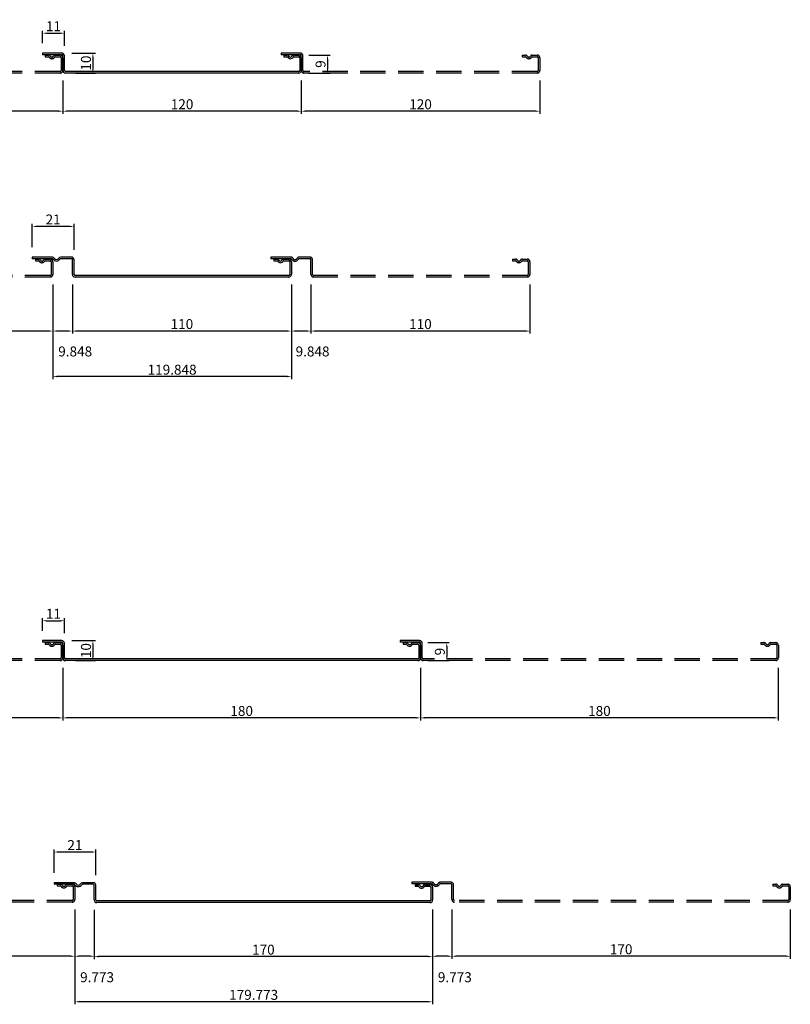
# Model space of a CAD drawing. Extents: x 9680 to 10312, y 12684 to 13239.
# Drawn here: x 9924 to 10312, y 12684 to 13178 of the extents above; entities that cross this region are included whole.
import ezdxf

# ---------------------------------------------------------------- set-up
doc = ezdxf.new("R2010")
doc.units = 0
doc.header["$MEASUREMENT"] = 0
doc.linetypes.add('DASHED', pattern=[19.05, 12.7, -6.35])
doc.layers.get('0').update_dxf_attribs({"linetype": 'CONTINUOUS'})
doc.layers.get('DEFPOINTS').update_dxf_attribs({"linetype": 'CONTINUOUS'})
doc.layers.add('主製品', color=7, linetype='CONTINUOUS')
doc.styles.get("Standard").update_dxf_attribs({"font": 'txt.shx', "bigfont": '@extfont2.shx'})
doc.dimstyles.new('ISO-25', dxfattribs={"dimtxt": 5, "dimasz": 2, "dimexe": 1.25, "dimexo": 5, "dimgap": 1, "dimtad": 1, "dimdec": 4, "dimdsep": 46, "dimtxsty": 'Standard', "dimcen": 2.5, "dimadec": 0, "dimazin": 0, "dimtfac": 1, "dimtdec": 4, "dimtmove": 2, "dimatfit": 3, "dimfxl": 1, "dimtolj": 1, "dimarcsym": 0})

# ---------------------------------------------------------------- blocks, each defined once
blk = doc.blocks.new('*D40')
at = {"color": 0, "lineweight": -2, "transparency": 16777216}
for p, q in [((9950.51, 13161.62), (9962.39, 13161.62)), ((9961.14, 13159.62), (9961.14, 13153.62)), ((9952.31, 13151.62), (9962.39, 13151.62))]:
    blk.add_line(p, q, dxfattribs=at)
at = {"color": 0, "transparency": 16777216}
for points in [[(9960.8, 13159.62), (9961.47, 13159.62), (9961.14, 13161.62)], [(9960.8, 13153.62), (9961.47, 13153.62), (9961.14, 13151.62)]]:
    blk.add_solid(points, dxfattribs=at)
at = {"layer": 'DEFPOINTS', "color": 0, "transparency": 16777216}
for p in [(9945.51, 13161.62), (9947.31, 13151.62), (9961.14, 13151.62)]:
    blk.add_point(p, dxfattribs=at)
at = {"color": 0, "transparency": 16777216, "insert": (9957.64, 13156.62), "char_height": 5, "attachment_point": 5, "rotation": 90}
blk.add_mtext('\\A1;10', dxfattribs=at)
blk = doc.blocks.new('*D39')
at = {"color": 0, "lineweight": -2, "transparency": 16777216}
for p, q in [((9935.81, 13166.62), (9935.81, 13172.88)), ((9937.81, 13171.63), (9944.81, 13171.63)), ((9946.81, 13165.32), (9946.81, 13172.88))]:
    blk.add_line(p, q, dxfattribs=at)
at = {"color": 0, "transparency": 16777216}
for points in [[(9937.81, 13171.96), (9937.81, 13171.29), (9935.81, 13171.63)], [(9944.81, 13171.96), (9944.81, 13171.29), (9946.81, 13171.63)]]:
    blk.add_solid(points, dxfattribs=at)
at = {"layer": 'DEFPOINTS', "color": 0, "transparency": 16777216}
for p in [(9946.81, 13171.63), (9935.81, 13161.62), (9946.81, 13160.32)]:
    blk.add_point(p, dxfattribs=at)
at = {"color": 0, "transparency": 16777216, "insert": (9941.31, 13175.13), "char_height": 5, "attachment_point": 5}
blk.add_mtext('\\A1;11', dxfattribs=at)
blk = doc.blocks.new('*D38')
at = {"color": 0, "lineweight": -2, "transparency": 16777216}
for p, q in [((10069.56, 13160.62), (10080.28, 13160.62)), ((10079.03, 13158.62), (10079.03, 13153.62)), ((10069.56, 13151.62), (10080.28, 13151.62))]:
    blk.add_line(p, q, dxfattribs=at)
at = {"color": 0, "transparency": 16777216}
for points in [[(10078.7, 13158.62), (10079.37, 13158.62), (10079.03, 13160.62)], [(10078.7, 13153.62), (10079.37, 13153.62), (10079.03, 13151.62)]]:
    blk.add_solid(points, dxfattribs=at)
at = {"layer": 'DEFPOINTS', "color": 0, "transparency": 16777216}
for p in [(10064.56, 13160.62), (10064.56, 13151.62), (10079.03, 13151.62)]:
    blk.add_point(p, dxfattribs=at)
at = {"color": 0, "transparency": 16777216, "insert": (10075.53, 13156.12), "char_height": 5, "attachment_point": 5, "rotation": 90}
blk.add_mtext('\\A1;9', dxfattribs=at)
blk = doc.blocks.new('*D37')
at = {"color": 0, "lineweight": -2, "transparency": 16777216}
for p, q in [((10070.71, 13045.45), (10070.71, 13020.75)), ((10180.71, 13045.45), (10180.71, 13020.75)), ((10178.71, 13022), (10072.71, 13022))]:
    blk.add_line(p, q, dxfattribs=at)
at = {"color": 0, "transparency": 16777216}
for points in [[(10072.71, 13022.33), (10072.71, 13021.66), (10070.71, 13022)], [(10178.71, 13022.33), (10178.71, 13021.66), (10180.71, 13022)]]:
    blk.add_solid(points, dxfattribs=at)
at = {"layer": 'DEFPOINTS', "color": 0, "transparency": 16777216}
for p in [(10070.71, 13050.45), (10180.71, 13050.45), (10070.71, 13022)]:
    blk.add_point(p, dxfattribs=at)
at = {"color": 0, "transparency": 16777216, "insert": (10125.71, 13025.5), "char_height": 5, "attachment_point": 5}
blk.add_mtext('\\A1;110', dxfattribs=at)
blk = doc.blocks.new('*D36')
at = {"color": 0, "lineweight": -2, "transparency": 16777216}
for p, q in [((10060.86, 13045.45), (10060.86, 13020.75)), ((10070.71, 13045.45), (10070.71, 13020.75)), ((10068.71, 13022), (10062.86, 13022))]:
    blk.add_line(p, q, dxfattribs=at)
at = {"color": 0, "transparency": 16777216}
for points in [[(10062.86, 13022.33), (10062.86, 13021.66), (10060.86, 13022)], [(10068.71, 13022.33), (10068.71, 13021.66), (10070.71, 13022)]]:
    blk.add_solid(points, dxfattribs=at)
at = {"layer": 'DEFPOINTS', "color": 0, "transparency": 16777216}
for p in [(10060.86, 13050.45), (10070.71, 13050.45), (10060.86, 13022)]:
    blk.add_point(p, dxfattribs=at)
at = {"color": 0, "transparency": 16777216, "insert": (10071.51, 13011.75), "char_height": 5, "attachment_point": 5}
blk.add_mtext('\\A1;9.848', dxfattribs=at)
blk = doc.blocks.new('*D35')
at = {"color": 0, "lineweight": -2, "transparency": 16777216}
for p, q in [((9950.86, 13045.45), (9950.86, 13020.75)), ((10060.86, 13045.45), (10060.86, 13020.75)), ((10058.86, 13022), (9952.86, 13022))]:
    blk.add_line(p, q, dxfattribs=at)
at = {"color": 0, "transparency": 16777216}
for points in [[(9952.86, 13022.33), (9952.86, 13021.66), (9950.86, 13022)], [(10058.86, 13022.33), (10058.86, 13021.66), (10060.86, 13022)]]:
    blk.add_solid(points, dxfattribs=at)
at = {"layer": 'DEFPOINTS', "color": 0, "transparency": 16777216}
for p in [(9950.86, 13050.45), (10060.86, 13050.45), (9950.86, 13022)]:
    blk.add_point(p, dxfattribs=at)
at = {"color": 0, "transparency": 16777216, "insert": (10005.86, 13025.5), "char_height": 5, "attachment_point": 5}
blk.add_mtext('\\A1;110', dxfattribs=at)
blk = doc.blocks.new('*D34')
at = {"color": 0, "lineweight": -2, "transparency": 16777216}
for p, q in [((9941.01, 13045.45), (9941.01, 13020.75)), ((9950.86, 13045.45), (9950.86, 13020.75)), ((9948.86, 13022), (9943.01, 13022))]:
    blk.add_line(p, q, dxfattribs=at)
at = {"color": 0, "transparency": 16777216}
for points in [[(9943.01, 13022.33), (9943.01, 13021.66), (9941.01, 13022)], [(9948.86, 13022.33), (9948.86, 13021.66), (9950.86, 13022)]]:
    blk.add_solid(points, dxfattribs=at)
at = {"layer": 'DEFPOINTS', "color": 0, "transparency": 16777216}
for p in [(9941.01, 13050.45), (9950.86, 13050.45), (9941.01, 13022)]:
    blk.add_point(p, dxfattribs=at)
at = {"color": 0, "transparency": 16777216, "insert": (9952.24, 13011.75), "char_height": 5, "attachment_point": 5}
blk.add_mtext('\\A1;9.848', dxfattribs=at)
blk = doc.blocks.new('*D33')
at = {"color": 0, "lineweight": -2, "transparency": 16777216}
for p, q in [((9831.01, 13045.45), (9831.01, 13020.75)), ((9941.01, 13045.45), (9941.01, 13020.75)), ((9939.01, 13022), (9833.01, 13022))]:
    blk.add_line(p, q, dxfattribs=at)
at = {"color": 0, "transparency": 16777216}
for points in [[(9833.01, 13022.33), (9833.01, 13021.66), (9831.01, 13022)], [(9939.01, 13022.33), (9939.01, 13021.66), (9941.01, 13022)]]:
    blk.add_solid(points, dxfattribs=at)
at = {"layer": 'DEFPOINTS', "color": 0, "transparency": 16777216}
for p in [(9831.01, 13050.45), (9941.01, 13050.45), (9831.01, 13022)]:
    blk.add_point(p, dxfattribs=at)
at = {"color": 0, "transparency": 16777216, "insert": (9886.01, 13025.5), "char_height": 5, "attachment_point": 5}
blk.add_mtext('\\A1;110', dxfattribs=at)
blk = doc.blocks.new('*D32')
at = {"color": 0, "lineweight": -2, "transparency": 16777216}
for p, q in [((10060.86, 13045.45), (10060.86, 12997.85)), ((9941.01, 13040.45), (9941.01, 12997.85)), ((10058.86, 12999.1), (9943.01, 12999.1))]:
    blk.add_line(p, q, dxfattribs=at)
at = {"color": 0, "transparency": 16777216}
for points in [[(9943.01, 12999.43), (9943.01, 12998.76), (9941.01, 12999.1)], [(10058.86, 12999.43), (10058.86, 12998.76), (10060.86, 12999.1)]]:
    blk.add_solid(points, dxfattribs=at)
at = {"layer": 'DEFPOINTS', "color": 0, "transparency": 16777216}
for p in [(10060.86, 13050.45), (9941.01, 13045.45), (9941.01, 12999.1)]:
    blk.add_point(p, dxfattribs=at)
at = {"color": 0, "transparency": 16777216, "insert": (10000.93, 13002.6), "char_height": 5, "attachment_point": 5}
blk.add_mtext('\\A1;119.848', dxfattribs=at)
blk = doc.blocks.new('*D31')
at = {"color": 0, "lineweight": -2, "transparency": 16777216}
for p, q in [((9946.01, 13147.92), (9946.01, 13131.18)), ((10065.86, 13147.92), (10065.86, 13131.18)), ((10063.86, 13132.43), (9948.01, 13132.43))]:
    blk.add_line(p, q, dxfattribs=at)
at = {"color": 0, "transparency": 16777216}
for points in [[(9948.01, 13132.77), (9948.01, 13132.1), (9946.01, 13132.43)], [(10063.86, 13132.77), (10063.86, 13132.1), (10065.86, 13132.43)]]:
    blk.add_solid(points, dxfattribs=at)
at = {"layer": 'DEFPOINTS', "color": 0, "transparency": 16777216}
for p in [(9946.01, 13152.92), (10065.86, 13152.92), (9946.01, 13132.43)]:
    blk.add_point(p, dxfattribs=at)
at = {"color": 0, "transparency": 16777216, "insert": (10005.94, 13135.93), "char_height": 5, "attachment_point": 5}
blk.add_mtext('\\A1;120', dxfattribs=at)
blk = doc.blocks.new('*D30')
at = {"color": 0, "lineweight": -2, "transparency": 16777216}
for p, q in [((9826.16, 13147.92), (9826.16, 13131.18)), ((9946.01, 13147.92), (9946.01, 13131.18)), ((9944.01, 13132.43), (9828.16, 13132.43))]:
    blk.add_line(p, q, dxfattribs=at)
at = {"color": 0, "transparency": 16777216}
for points in [[(9828.16, 13132.77), (9828.16, 13132.1), (9826.16, 13132.43)], [(9944.01, 13132.77), (9944.01, 13132.1), (9946.01, 13132.43)]]:
    blk.add_solid(points, dxfattribs=at)
at = {"layer": 'DEFPOINTS', "color": 0, "transparency": 16777216}
for p in [(9826.16, 13152.92), (9946.01, 13152.92), (9826.16, 13132.43)]:
    blk.add_point(p, dxfattribs=at)
at = {"color": 0, "transparency": 16777216, "insert": (9886.09, 13135.93), "char_height": 5, "attachment_point": 5}
blk.add_mtext('\\A1;120', dxfattribs=at)
blk = doc.blocks.new('*D29')
at = {"color": 0, "lineweight": -2, "transparency": 16777216}
for p, q in [((10065.86, 13147.92), (10065.86, 13131.18)), ((10185.71, 13147.92), (10185.71, 13131.18)), ((10183.71, 13132.43), (10067.86, 13132.43))]:
    blk.add_line(p, q, dxfattribs=at)
at = {"color": 0, "transparency": 16777216}
for points in [[(10067.86, 13132.77), (10067.86, 13132.1), (10065.86, 13132.43)], [(10183.71, 13132.77), (10183.71, 13132.1), (10185.71, 13132.43)]]:
    blk.add_solid(points, dxfattribs=at)
at = {"layer": 'DEFPOINTS', "color": 0, "transparency": 16777216}
for p in [(10065.86, 13152.92), (10185.71, 13152.92), (10065.86, 13132.43)]:
    blk.add_point(p, dxfattribs=at)
at = {"color": 0, "transparency": 16777216, "insert": (10125.78, 13135.93), "char_height": 5, "attachment_point": 5}
blk.add_mtext('\\A1;120', dxfattribs=at)
blk = doc.blocks.new('*D28')
at = {"color": 0, "lineweight": -2, "transparency": 16777216}
for p, q in [((9930.66, 13064.15), (9930.66, 13075.79)), ((9949.66, 13074.54), (9932.66, 13074.54)), ((9951.66, 13062.85), (9951.66, 13075.79))]:
    blk.add_line(p, q, dxfattribs=at)
at = {"color": 0, "transparency": 16777216}
for points in [[(9932.66, 13074.88), (9932.66, 13074.21), (9930.66, 13074.54)], [(9949.66, 13074.88), (9949.66, 13074.21), (9951.66, 13074.54)]]:
    blk.add_solid(points, dxfattribs=at)
at = {"layer": 'DEFPOINTS', "color": 0, "transparency": 16777216}
for p in [(9930.66, 13074.54), (9930.66, 13059.15), (9951.66, 13057.85)]:
    blk.add_point(p, dxfattribs=at)
at = {"color": 0, "transparency": 16777216, "insert": (9941.16, 13078.04), "char_height": 5, "attachment_point": 5}
blk.add_mtext('\\A1;21', dxfattribs=at)
blk = doc.blocks.new('*D27')
at = {"color": 0, "lineweight": -2, "transparency": 16777216}
for p, q in [((9950.51, 12866.47), (9962.39, 12866.47)), ((9961.14, 12864.47), (9961.14, 12858.47)), ((9952.31, 12856.47), (9962.39, 12856.47))]:
    blk.add_line(p, q, dxfattribs=at)
at = {"color": 0, "transparency": 16777216}
for points in [[(9960.8, 12864.47), (9961.47, 12864.47), (9961.14, 12866.47)], [(9960.8, 12858.47), (9961.47, 12858.47), (9961.14, 12856.47)]]:
    blk.add_solid(points, dxfattribs=at)
at = {"layer": 'DEFPOINTS', "color": 0, "transparency": 16777216}
for p in [(9945.51, 12866.47), (9947.31, 12856.47), (9961.14, 12856.47)]:
    blk.add_point(p, dxfattribs=at)
at = {"color": 0, "transparency": 16777216, "insert": (9957.64, 12861.47), "char_height": 5, "attachment_point": 5, "rotation": 90}
blk.add_mtext('\\A1;10', dxfattribs=at)
blk = doc.blocks.new('*D26')
at = {"color": 0, "lineweight": -2, "transparency": 16777216}
for p, q in [((9935.81, 12871.47), (9935.81, 12877.73)), ((9937.81, 12876.48), (9944.81, 12876.48)), ((9946.81, 12870.17), (9946.81, 12877.73))]:
    blk.add_line(p, q, dxfattribs=at)
at = {"color": 0, "transparency": 16777216}
for points in [[(9937.81, 12876.81), (9937.81, 12876.14), (9935.81, 12876.48)], [(9944.81, 12876.81), (9944.81, 12876.14), (9946.81, 12876.48)]]:
    blk.add_solid(points, dxfattribs=at)
at = {"layer": 'DEFPOINTS', "color": 0, "transparency": 16777216}
for p in [(9946.81, 12876.48), (9935.81, 12866.47), (9946.81, 12865.17)]:
    blk.add_point(p, dxfattribs=at)
at = {"color": 0, "transparency": 16777216, "insert": (9941.31, 12879.98), "char_height": 5, "attachment_point": 5}
blk.add_mtext('\\A1;11', dxfattribs=at)
blk = doc.blocks.new('*D25')
at = {"color": 0, "lineweight": -2, "transparency": 16777216}
for p, q in [((10129.48, 12865.47), (10140.21, 12865.47)), ((10138.96, 12863.47), (10138.96, 12858.47)), ((10129.48, 12856.47), (10140.21, 12856.47))]:
    blk.add_line(p, q, dxfattribs=at)
at = {"color": 0, "transparency": 16777216}
for points in [[(10138.62, 12863.47), (10139.29, 12863.47), (10138.96, 12865.47)], [(10138.62, 12858.47), (10139.29, 12858.47), (10138.96, 12856.47)]]:
    blk.add_solid(points, dxfattribs=at)
at = {"layer": 'DEFPOINTS', "color": 0, "transparency": 16777216}
for p in [(10124.48, 12865.47), (10124.48, 12856.47), (10138.96, 12856.47)]:
    blk.add_point(p, dxfattribs=at)
at = {"color": 0, "transparency": 16777216, "insert": (10135.46, 12860.97), "char_height": 5, "attachment_point": 5, "rotation": 90}
blk.add_mtext('\\A1;9', dxfattribs=at)
blk = doc.blocks.new('*D24')
at = {"color": 0, "lineweight": -2, "transparency": 16777216}
for p, q in [((10141.57, 12731.4), (10141.57, 12706.7)), ((10311.57, 12731.4), (10311.57, 12706.7)), ((10309.57, 12707.95), (10143.57, 12707.95))]:
    blk.add_line(p, q, dxfattribs=at)
at = {"color": 0, "transparency": 16777216}
for points in [[(10143.57, 12708.28), (10143.57, 12707.61), (10141.57, 12707.95)], [(10309.57, 12708.28), (10309.57, 12707.61), (10311.57, 12707.95)]]:
    blk.add_solid(points, dxfattribs=at)
at = {"layer": 'DEFPOINTS', "color": 0, "transparency": 16777216}
for p in [(10141.57, 12736.4), (10311.57, 12736.4), (10141.57, 12707.95)]:
    blk.add_point(p, dxfattribs=at)
at = {"color": 0, "transparency": 16777216, "insert": (10226.57, 12711.45), "char_height": 5, "attachment_point": 5}
blk.add_mtext('\\A1;170', dxfattribs=at)
blk = doc.blocks.new('*D23')
at = {"color": 0, "lineweight": -2, "transparency": 16777216}
for p, q in [((9961.8, 12731.2), (9961.8, 12706.5)), ((10131.8, 12731.2), (10131.8, 12706.5)), ((10129.8, 12707.75), (9963.8, 12707.75))]:
    blk.add_line(p, q, dxfattribs=at)
at = {"color": 0, "transparency": 16777216}
for points in [[(9963.8, 12708.08), (9963.8, 12707.41), (9961.8, 12707.75)], [(10129.8, 12708.08), (10129.8, 12707.41), (10131.8, 12707.75)]]:
    blk.add_solid(points, dxfattribs=at)
at = {"layer": 'DEFPOINTS', "color": 0, "transparency": 16777216}
for p in [(9961.8, 12736.2), (10131.8, 12736.2), (9961.8, 12707.75)]:
    blk.add_point(p, dxfattribs=at)
at = {"color": 0, "transparency": 16777216, "insert": (10046.8, 12711.25), "char_height": 5, "attachment_point": 5}
blk.add_mtext('\\A1;170', dxfattribs=at)
blk = doc.blocks.new('*D22')
at = {"color": 0, "lineweight": -2, "transparency": 16777216}
for p, q in [((9952.03, 12731.4), (9952.03, 12706.7)), ((9961.8, 12731.2), (9961.8, 12706.7)), ((9959.8, 12707.95), (9954.03, 12707.95))]:
    blk.add_line(p, q, dxfattribs=at)
at = {"color": 0, "transparency": 16777216}
for points in [[(9954.03, 12708.28), (9954.03, 12707.61), (9952.03, 12707.95)], [(9959.8, 12708.28), (9959.8, 12707.61), (9961.8, 12707.95)]]:
    blk.add_solid(points, dxfattribs=at)
at = {"layer": 'DEFPOINTS', "color": 0, "transparency": 16777216}
for p in [(9952.03, 12736.4), (9961.8, 12736.2), (9952.03, 12707.95)]:
    blk.add_point(p, dxfattribs=at)
at = {"color": 0, "transparency": 16777216, "insert": (9963.23, 12697.41), "char_height": 5, "attachment_point": 5}
blk.add_mtext('\\A1;9.773', dxfattribs=at)
blk = doc.blocks.new('*D21')
at = {"color": 0, "lineweight": -2, "transparency": 16777216}
for p, q in [((9782.03, 12731.4), (9782.03, 12706.7)), ((9952.03, 12731.4), (9952.03, 12706.7)), ((9950.03, 12707.95), (9784.03, 12707.95))]:
    blk.add_line(p, q, dxfattribs=at)
at = {"color": 0, "transparency": 16777216}
for points in [[(9784.03, 12708.28), (9784.03, 12707.61), (9782.03, 12707.95)], [(9950.03, 12708.28), (9950.03, 12707.61), (9952.03, 12707.95)]]:
    blk.add_solid(points, dxfattribs=at)
at = {"layer": 'DEFPOINTS', "color": 0, "transparency": 16777216}
for p in [(9782.03, 12736.4), (9952.03, 12736.4), (9782.03, 12707.95)]:
    blk.add_point(p, dxfattribs=at)
at = {"color": 0, "transparency": 16777216, "insert": (9867.03, 12711.45), "char_height": 5, "attachment_point": 5}
blk.add_mtext('\\A1;170', dxfattribs=at)
blk = doc.blocks.new('*D20')
at = {"color": 0, "lineweight": -2, "transparency": 16777216}
for p, q in [((9952.03, 12726.4), (9952.03, 12683.8)), ((10131.8, 12731.2), (10131.8, 12683.8)), ((10129.8, 12685.05), (9954.03, 12685.05))]:
    blk.add_line(p, q, dxfattribs=at)
at = {"color": 0, "transparency": 16777216}
for points in [[(9954.03, 12685.38), (9954.03, 12684.71), (9952.03, 12685.05)], [(10129.8, 12685.38), (10129.8, 12684.71), (10131.8, 12685.05)]]:
    blk.add_solid(points, dxfattribs=at)
at = {"layer": 'DEFPOINTS', "color": 0, "transparency": 16777216}
for p in [(10131.8, 12736.2), (9952.03, 12731.4), (9952.03, 12685.05)]:
    blk.add_point(p, dxfattribs=at)
at = {"color": 0, "transparency": 16777216, "insert": (10041.91, 12688.55), "char_height": 5, "attachment_point": 5}
blk.add_mtext('\\A1;179.773', dxfattribs=at)
blk = doc.blocks.new('*D19')
at = {"color": 0, "lineweight": -2, "transparency": 16777216}
for p, q in [((9946.01, 12852.77), (9946.01, 12826.42)), ((10125.78, 12852.77), (10125.78, 12826.42)), ((10123.78, 12827.67), (9948.01, 12827.67))]:
    blk.add_line(p, q, dxfattribs=at)
at = {"color": 0, "transparency": 16777216}
for points in [[(9948.01, 12828), (9948.01, 12827.33), (9946.01, 12827.67)], [(10123.78, 12828), (10123.78, 12827.33), (10125.78, 12827.67)]]:
    blk.add_solid(points, dxfattribs=at)
at = {"layer": 'DEFPOINTS', "color": 0, "transparency": 16777216}
for p in [(9946.01, 12857.77), (10125.78, 12857.77), (9946.01, 12827.67)]:
    blk.add_point(p, dxfattribs=at)
at = {"color": 0, "transparency": 16777216, "insert": (10035.9, 12831.17), "char_height": 5, "attachment_point": 5}
blk.add_mtext('\\A1;180', dxfattribs=at)
blk = doc.blocks.new('*D18')
at = {"color": 0, "lineweight": -2, "transparency": 16777216}
for p, q in [((9941.6, 12749.9), (9941.6, 12761.54)), ((9962.6, 12748.6), (9962.6, 12761.54)), ((9960.6, 12760.29), (9943.6, 12760.29))]:
    blk.add_line(p, q, dxfattribs=at)
at = {"color": 0, "transparency": 16777216}
for points in [[(9943.6, 12760.63), (9943.6, 12759.96), (9941.6, 12760.29)], [(9960.6, 12760.63), (9960.6, 12759.96), (9962.6, 12760.29)]]:
    blk.add_solid(points, dxfattribs=at)
at = {"layer": 'DEFPOINTS', "color": 0, "transparency": 16777216}
for p in [(9941.6, 12760.29), (9941.6, 12744.9), (9962.6, 12743.6)]:
    blk.add_point(p, dxfattribs=at)
at = {"color": 0, "transparency": 16777216, "insert": (9952.1, 12763.79), "char_height": 5, "attachment_point": 5}
blk.add_mtext('\\A1;21', dxfattribs=at)
blk = doc.blocks.new('*D17')
at = {"color": 0, "lineweight": -2, "transparency": 16777216}
for p, q in [((9766.23, 12852.77), (9766.23, 12826.42)), ((9946, 12852.77), (9946, 12826.42)), ((9944, 12827.67), (9768.23, 12827.67))]:
    blk.add_line(p, q, dxfattribs=at)
at = {"color": 0, "transparency": 16777216}
for points in [[(9768.23, 12828), (9768.23, 12827.33), (9766.23, 12827.67)], [(9944, 12828), (9944, 12827.33), (9946, 12827.67)]]:
    blk.add_solid(points, dxfattribs=at)
at = {"layer": 'DEFPOINTS', "color": 0, "transparency": 16777216}
for p in [(9766.23, 12857.77), (9946, 12857.77), (9766.23, 12827.67)]:
    blk.add_point(p, dxfattribs=at)
at = {"color": 0, "transparency": 16777216, "insert": (9856.12, 12831.17), "char_height": 5, "attachment_point": 5}
blk.add_mtext('\\A1;180', dxfattribs=at)
blk = doc.blocks.new('*D16')
at = {"color": 0, "lineweight": -2, "transparency": 16777216}
for p, q in [((10125.78, 12852.77), (10125.78, 12826.42)), ((10305.55, 12852.77), (10305.55, 12826.42)), ((10303.55, 12827.67), (10127.78, 12827.67))]:
    blk.add_line(p, q, dxfattribs=at)
at = {"color": 0, "transparency": 16777216}
for points in [[(10127.78, 12828), (10127.78, 12827.33), (10125.78, 12827.67)], [(10303.55, 12828), (10303.55, 12827.33), (10305.55, 12827.67)]]:
    blk.add_solid(points, dxfattribs=at)
at = {"layer": 'DEFPOINTS', "color": 0, "transparency": 16777216}
for p in [(10125.78, 12857.77), (10305.55, 12857.77), (10125.78, 12827.67)]:
    blk.add_point(p, dxfattribs=at)
at = {"color": 0, "transparency": 16777216, "insert": (10215.66, 12831.17), "char_height": 5, "attachment_point": 5}
blk.add_mtext('\\A1;180', dxfattribs=at)
blk = doc.blocks.new('*D41')
at = {"color": 0, "lineweight": -2, "transparency": 16777216}
for p, q in [((10131.8, 12731.4), (10131.8, 12706.7)), ((10141.57, 12731.4), (10141.57, 12706.7)), ((10139.57, 12707.95), (10133.8, 12707.95))]:
    blk.add_line(p, q, dxfattribs=at)
at = {"color": 0, "transparency": 16777216}
for points in [[(10133.8, 12708.28), (10133.8, 12707.61), (10131.8, 12707.95)], [(10139.57, 12708.28), (10139.57, 12707.61), (10141.57, 12707.95)]]:
    blk.add_solid(points, dxfattribs=at)
at = {"layer": 'DEFPOINTS', "color": 0, "transparency": 16777216}
for p in [(10131.8, 12736.4), (10141.57, 12736.4), (10131.8, 12707.95)]:
    blk.add_point(p, dxfattribs=at)
at = {"color": 0, "transparency": 16777216, "insert": (10143, 12697.41), "char_height": 5, "attachment_point": 5}
blk.add_mtext('\\A1;9.773', dxfattribs=at)

msp = doc.modelspace()

# ---------------------------------------------------------------- linework, layer by layer
at = {"layer": '主製品', "color": 0, "linetype": 'Continuous'}
for p, q in [((9945.5111, 13161.6189), (9935.811, 13161.6189)), ((9935.811, 13161.6189), (9935.811, 13160.819)), ((9945.5111, 13160.819), (9935.811, 13160.819)), ((9946.0111, 13152.919), (9946.0111, 13160.319)), ((9946.8111, 13152.919), (9946.8111, 13160.3189)), ((10057.0591, 13160.6189), (10057.0591, 13159.8189)), ((10057.0591, 13160.6189), (10058.6447, 13160.6189)), ((10057.0591, 13159.8189), (10058.6447, 13159.8189)), ((10062.0737, 13160.6189), (10064.5591, 13160.6189)), ((10062.0737, 13159.8189), (10064.5591, 13159.8189)), ((10065.0591, 13159.3189), (10065.0591, 13152.919)), ((10065.8591, 13159.3189), (10065.8591, 13152.919)), ((10064.5591, 13152.419), (9947.3111, 13152.419)), ((10064.5591, 13151.619), (9947.3111, 13151.619)), ((9945.5111, 12866.4712), (9935.811, 12866.4712)), ((9935.811, 12866.4712), (9935.811, 12865.6712)), ((9945.5111, 12865.6712), (9935.811, 12865.6712)), ((9946.0111, 12857.7712), (9946.0111, 12865.1712)), ((9946.8111, 12857.7712), (9946.8111, 12865.1712)), ((10116.9841, 12865.4711), (10116.9841, 12864.6711)), ((10116.9841, 12865.4711), (10118.5697, 12865.4711)), ((10121.9987, 12865.4711), (10124.4841, 12865.4711)), ((10116.9841, 12864.6711), (10118.5697, 12864.6711)), ((10121.9987, 12864.6711), (10124.4841, 12864.6711)), ((10124.9841, 12864.1711), (10124.9841, 12857.7712)), ((10125.7841, 12864.1711), (10125.7841, 12857.7712)), ((10124.4841, 12857.2712), (9947.3111, 12857.2712)), ((10124.4841, 12856.4712), (9947.3111, 12856.4712))]:
    msp.add_line(p, q, dxfattribs=at)
at = {"layer": '主製品', "color": 0, "linetype": 'DASHED'}
for p, q in [((10065.3591, 13161.6189), (10055.659, 13161.6189)), ((10055.659, 13161.6189), (10055.659, 13160.819)), ((9937.2111, 13160.6189), (9937.2111, 13159.8189)), ((9937.2111, 13160.6189), (9938.7967, 13160.6189)), ((9937.2111, 13159.8189), (9938.7967, 13159.8189)), ((9942.2257, 13160.6189), (9944.7111, 13160.6189)), ((9942.2257, 13159.8189), (9944.7111, 13159.8189)), ((9945.2111, 13159.3189), (9945.2111, 13152.919)), ((9946.0111, 13159.3189), (9946.0111, 13152.919)), ((10065.3591, 13160.819), (10055.659, 13160.819)), ((10065.8591, 13152.919), (10065.8591, 13160.319)), ((10066.6591, 13152.919), (10066.6591, 13160.3189)), ((10176.9071, 13160.6189), (10176.9071, 13159.8189)), ((10176.9071, 13160.6189), (10178.4927, 13160.6189)), ((10176.9071, 13159.8189), (10178.4927, 13159.8189)), ((10181.9217, 13160.6189), (10184.4071, 13160.6189)), ((10181.9217, 13159.8189), (10184.4071, 13159.8189)), ((10184.9071, 13159.3189), (10184.9071, 13152.919)), ((10185.7071, 13159.3189), (10185.7071, 13152.919)), ((9944.7111, 13152.419), (9827.4631, 13152.419)), ((10184.4071, 13152.419), (10067.1591, 13152.419)), ((9944.7111, 13151.619), (9827.4631, 13151.619)), ((10184.4071, 13151.619), (10067.1591, 13151.619)), ((9937.2111, 12865.4711), (9937.2111, 12864.6711)), ((9937.2111, 12865.4711), (9938.7967, 12865.4711)), ((9942.2257, 12865.4711), (9944.7111, 12865.4711)), ((10125.2841, 12866.4712), (10115.584, 12866.4712)), ((10115.584, 12866.4712), (10115.584, 12865.6712)), ((10125.2841, 12865.6712), (10115.584, 12865.6712)), ((10125.7841, 12857.7712), (10125.7841, 12865.1712)), ((10126.5841, 12857.7712), (10126.5841, 12865.1712)), ((10296.7571, 12865.4711), (10296.7571, 12864.6711)), ((10296.7571, 12865.4711), (10298.3427, 12865.4711)), ((10301.7717, 12865.4711), (10304.2571, 12865.4711)), ((9937.2111, 12864.6711), (9938.7967, 12864.6711)), ((9942.2257, 12864.6711), (9944.7111, 12864.6711)), ((9945.2111, 12864.1711), (9945.2111, 12857.7712)), ((9946.0111, 12864.1711), (9946.0111, 12857.7712)), ((10296.7571, 12864.6711), (10298.3427, 12864.6711)), ((10301.7717, 12864.6711), (10304.2571, 12864.6711)), ((10304.7571, 12864.1711), (10304.7571, 12857.7712)), ((10305.5571, 12864.1711), (10305.5571, 12857.7712)), ((9944.7111, 12857.2712), (9767.5381, 12857.2712)), ((9944.7111, 12856.4712), (9767.5381, 12856.4712)), ((10304.2571, 12857.2712), (10127.0841, 12857.2712)), ((10304.2571, 12856.4712), (10127.0841, 12856.4712))]:
    msp.add_line(p, q, dxfattribs=at)
at = {"layer": '主製品', "color": 7, "linetype": 'Continuous'}
for p, q in [((9940.7236, 13059.147), (9930.659, 13059.147)), ((9930.659, 13059.147), (9930.659, 13058.347)), ((9940.7236, 13058.347), (9930.659, 13058.347)), ((9940.8836, 13059.147), (9930.819, 13059.147)), ((9950.3591, 13059.147), (9944.9943, 13059.147)), ((9950.3591, 13058.347), (9944.9943, 13058.347)), ((9950.519, 13059.147), (9945.1545, 13059.147)), ((9950.8591, 13050.447), (9950.8591, 13057.847)), ((9951.6591, 13050.447), (9951.6591, 13057.847)), ((10052.059, 13058.1469), (10053.6446, 13058.1469)), ((10052.059, 13058.1469), (10052.059, 13057.3469)), ((10057.0735, 13058.1469), (10059.559, 13058.1469)), ((10052.059, 13057.3469), (10053.6446, 13057.3469)), ((10057.0735, 13057.3469), (10059.559, 13057.3469)), ((10060.059, 13056.8469), (10060.059, 13050.447)), ((10060.859, 13056.8469), (10060.859, 13050.447)), ((10059.559, 13049.947), (9952.1591, 13049.947)), ((10059.559, 13049.147), (9952.1591, 13049.147)), ((9951.6659, 12744.897), (9941.6013, 12744.897)), ((9941.6013, 12744.897), (9941.6013, 12744.097)), ((9951.6659, 12744.097), (9941.6013, 12744.097)), ((9951.8259, 12744.897), (9941.7613, 12744.897)), ((9961.3014, 12744.897), (9955.9367, 12744.897)), ((9961.3014, 12744.097), (9955.9367, 12744.097)), ((9961.4613, 12744.897), (9956.0968, 12744.897)), ((9961.8014, 12736.1971), (9961.8014, 12743.597)), ((9962.6014, 12736.197), (9962.6014, 12743.597)), ((10123.0013, 12743.897), (10124.5869, 12743.897)), ((10123.0013, 12743.897), (10123.0013, 12743.097)), ((10123.0013, 12743.097), (10124.5869, 12743.097)), ((10128.0158, 12743.897), (10130.5013, 12743.897)), ((10128.0158, 12743.097), (10130.5013, 12743.097)), ((10131.0013, 12742.597), (10131.0013, 12736.197)), ((10131.8013, 12742.597), (10131.8013, 12736.1971)), ((10130.5013, 12735.697), (9963.1014, 12735.697)), ((10130.5013, 12734.8971), (9963.1014, 12734.8971))]:
    msp.add_line(p, q, dxfattribs=at)
at = {"layer": '主製品', "color": 7, "linetype": 'DASHED'}
for p, q in [((9932.211, 13058.1469), (9933.7966, 13058.1469)), ((9932.211, 13058.1469), (9932.211, 13057.3469)), ((9937.2255, 13058.1469), (9939.711, 13058.1469)), ((10060.5716, 13059.147), (10050.507, 13059.147)), ((10050.507, 13059.147), (10050.507, 13058.347)), ((10060.5716, 13058.347), (10050.507, 13058.347)), ((10060.7316, 13059.147), (10050.667, 13059.147)), ((10070.2071, 13059.147), (10064.8423, 13059.147)), ((10070.2071, 13058.347), (10064.8423, 13058.347)), ((10070.367, 13059.147), (10065.0025, 13059.147)), ((10070.7071, 13050.447), (10070.7071, 13057.847)), ((10071.5071, 13050.447), (10071.5071, 13057.847)), ((10171.907, 13058.1469), (10173.4926, 13058.1469)), ((10171.907, 13058.1469), (10171.907, 13057.3469)), ((10176.9215, 13058.1469), (10179.407, 13058.1469)), ((9932.211, 13057.3469), (9933.7966, 13057.3469)), ((9937.2255, 13057.3469), (9939.711, 13057.3469)), ((9940.211, 13056.8469), (9940.211, 13050.447)), ((9941.011, 13056.8469), (9941.011, 13050.447)), ((10171.907, 13057.3469), (10173.4926, 13057.3469)), ((10176.9215, 13057.3469), (10179.407, 13057.3469)), ((10179.907, 13056.8469), (10179.907, 13050.447)), ((10180.707, 13056.8469), (10180.707, 13050.447)), ((9939.711, 13049.947), (9832.3111, 13049.947)), ((9939.711, 13049.147), (9832.3111, 13049.147)), ((10179.407, 13049.947), (10072.0071, 13049.947)), ((10179.407, 13049.147), (10072.0071, 13049.147)), ((9943.2283, 12744.097), (9944.8139, 12744.097)), ((9943.2283, 12744.097), (9943.2283, 12743.297)), ((9943.2283, 12743.297), (9944.8139, 12743.297)), ((9948.2428, 12744.097), (9950.7283, 12744.097)), ((9948.2428, 12743.297), (9950.7283, 12743.297)), ((9951.2283, 12742.797), (9951.2283, 12736.3971)), ((9952.0283, 12742.797), (9952.0283, 12736.3971)), ((10131.4389, 12745.0971), (10121.3743, 12745.0971)), ((10121.3743, 12745.0971), (10121.3743, 12744.2971)), ((10131.4389, 12744.2971), (10121.3743, 12744.2971)), ((10131.5989, 12745.0971), (10121.5343, 12745.0971)), ((10141.0744, 12745.0971), (10135.7097, 12745.0971)), ((10141.0744, 12744.2971), (10135.7097, 12744.2971)), ((10141.2343, 12745.0971), (10135.8698, 12745.0971)), ((10141.5744, 12736.3971), (10141.5744, 12743.7971)), ((10142.3744, 12736.3971), (10142.3744, 12743.7971)), ((10302.7743, 12744.097), (10304.3599, 12744.097)), ((10302.7743, 12744.097), (10302.7743, 12743.297)), ((10302.7743, 12743.297), (10304.3599, 12743.297)), ((10307.7888, 12744.097), (10310.2743, 12744.097)), ((10307.7888, 12743.297), (10310.2743, 12743.297)), ((10310.7743, 12742.797), (10310.7743, 12736.3971)), ((10311.5743, 12742.797), (10311.5743, 12736.3971)), ((9950.7283, 12735.8971), (9783.3284, 12735.8971)), ((9950.7283, 12735.0971), (9783.3284, 12735.0971)), ((10310.2743, 12735.8971), (10142.8744, 12735.8971)), ((10310.2743, 12735.0971), (10142.8744, 12735.0971))]:
    msp.add_line(p, q, dxfattribs=at)
at = {"layer": '主製品', "color": 0, "linetype": 'Continuous'}
for centre, radius, start, end in [((9945.5111, 13160.3189), 1.3, 0, 90), ((9945.5111, 13160.319), 0.5, 0, 90), ((10058.6447, 13159.5189), 1.1, 29.49428, 89.999695), ((10058.6447, 13159.5189), 0.3, 29.49453, 89.998887), ((10060.3591, 13160.4887), 1.6698, 209.49416, 330.50585), ((10060.3591, 13160.4887), 0.8698, 209.49412, 330.50589), ((10062.0737, 13159.5189), 1.1, 89.999665, 150.505784), ((10062.0737, 13159.5189), 0.3, 89.998765, 150.506043), ((10064.5591, 13159.3189), 1.3, 0, 90), ((10064.5591, 13159.3189), 0.5, 0, 90), ((9947.3111, 13152.919), 1.3, 180, 270), ((9947.3111, 13152.919), 0.5, 180, 270), ((10064.5591, 13152.919), 1.3, 270, 0), ((10064.5591, 13152.919), 0.5, 270, 0), ((9945.5111, 12865.1712), 1.3, 0, 90), ((9945.5111, 12865.1712), 0.5, 0, 90), ((10118.5697, 12864.3712), 1.1, 29.49428, 89.999695), ((10120.2841, 12865.341), 0.8698, 209.49412, 330.50589), ((10121.9987, 12864.3712), 1.1, 89.999665, 150.505784), ((10124.4841, 12864.1711), 1.3, 0, 90), ((10118.5697, 12864.3712), 0.3, 29.49453, 89.998887), ((10120.2841, 12865.341), 1.6698, 209.49416, 330.50585), ((10121.9987, 12864.3712), 0.3, 89.998765, 150.506043), ((10124.4841, 12864.1711), 0.5, 0, 90), ((9947.3111, 12857.7712), 1.3, 180, 270), ((9947.3111, 12857.7712), 0.5, 180, 270), ((10124.4841, 12857.7712), 1.3, 270, 0), ((10124.4841, 12857.7712), 0.5, 270, 0)]:
    msp.add_arc(centre, radius, start, end, dxfattribs=at)
at = {"layer": '主製品', "color": 0, "linetype": 'DASHED'}
for centre, radius, start, end in [((10065.3591, 13160.3189), 1.3, 0, 90), ((9938.7967, 13159.5189), 1.1, 29.49428, 89.999695), ((9938.7967, 13159.5189), 0.3, 29.49453, 89.998887), ((9940.5111, 13160.4887), 1.6698, 209.49416, 330.50585), ((9940.5111, 13160.4887), 0.8698, 209.49412, 330.50589), ((9942.2257, 13159.5189), 1.1, 89.999665, 150.505784), ((9942.2257, 13159.5189), 0.3, 89.998765, 150.506043), ((9944.7111, 13159.3189), 1.3, 0, 90), ((9944.7111, 13159.3189), 0.5, 0, 90), ((10065.3591, 13160.319), 0.5, 0, 90), ((10178.4927, 13159.5189), 1.1, 29.49428, 89.999695), ((10178.4927, 13159.5189), 0.3, 29.49453, 89.998887), ((10180.2071, 13160.4887), 1.6698, 209.49416, 330.50585), ((10180.2071, 13160.4887), 0.8698, 209.49412, 330.50589), ((10181.9217, 13159.5189), 1.1, 89.999665, 150.505784), ((10181.9217, 13159.5189), 0.3, 89.998765, 150.506043), ((10184.4071, 13159.3189), 1.3, 0, 90), ((10184.4071, 13159.3189), 0.5, 0, 90), ((9944.7111, 13152.919), 1.3, 270, 0), ((9944.7111, 13152.919), 0.5, 270, 0), ((10067.1591, 13152.919), 1.3, 180, 270), ((10067.1591, 13152.919), 0.5, 180, 270), ((10184.4071, 13152.919), 1.3, 270, 0), ((10184.4071, 13152.919), 0.5, 270, 0), ((9938.7967, 12864.3712), 1.1, 29.49428, 89.999695), ((9940.5111, 12865.341), 0.8698, 209.49412, 330.50589), ((9942.2257, 12864.3712), 1.1, 89.999665, 150.505784), ((9944.7111, 12864.1711), 1.3, 0, 90), ((10125.2841, 12865.1712), 1.3, 0, 90), ((10125.2841, 12865.1712), 0.5, 0, 90), ((10298.3427, 12864.3712), 1.1, 29.49428, 89.999695), ((10300.0571, 12865.341), 0.8698, 209.49412, 330.50589), ((10301.7717, 12864.3712), 1.1, 89.999665, 150.505784), ((10304.2571, 12864.1711), 1.3, 0, 90), ((9938.7967, 12864.3712), 0.3, 29.49453, 89.998887), ((9940.5111, 12865.341), 1.6698, 209.49416, 330.50585), ((9942.2257, 12864.3712), 0.3, 89.998765, 150.506043), ((9944.7111, 12864.1711), 0.5, 0, 90), ((10298.3427, 12864.3712), 0.3, 29.49453, 89.998887), ((10300.0571, 12865.341), 1.6698, 209.49416, 330.50585), ((10301.7717, 12864.3712), 0.3, 89.998765, 150.506043), ((10304.2571, 12864.1711), 0.5, 0, 90), ((9944.7111, 12857.7712), 1.3, 270, 0), ((9944.7111, 12857.7712), 0.5, 270, 0), ((10127.0841, 12857.7712), 1.3, 180, 270), ((10127.0841, 12857.7712), 0.5, 180, 270), ((10304.2571, 12857.7712), 1.3, 270, 0), ((10304.2571, 12857.7712), 0.5, 270, 0)]:
    msp.add_arc(centre, radius, start, end, dxfattribs=at)
at = {"layer": '主製品', "color": 7, "linetype": 'DASHED'}
for centre, radius, start, end in [((9933.7966, 13057.047), 1.1, 29.49428, 89.999695), ((9937.2255, 13057.047), 1.1, 89.999665, 150.505784), ((9939.711, 13056.8469), 1.3, 0, 90), ((10060.5716, 13057.847), 1.3, 31.33204, 90.000199), ((10060.5716, 13057.847), 0.5, 31.33187, 90.000535), ((10062.7068, 13059.147), 2, 211.33225, 328.66774), ((10062.7068, 13059.147), 1.2, 211.33284, 328.66785), ((10064.8423, 13057.847), 1.3, 89.999497, 148.668412), ((10064.8423, 13057.847), 0.5, 90.001008, 148.666565), ((10070.2071, 13057.847), 1.3, 0, 90), ((10070.2071, 13057.847), 0.5, 0, 90), ((10173.4926, 13057.047), 1.1, 29.49428, 89.999695), ((10176.9215, 13057.047), 1.1, 89.999665, 150.505784), ((10179.407, 13056.8469), 1.3, 0, 90), ((9933.7966, 13057.047), 0.3, 29.49453, 89.998887), ((9935.511, 13058.0168), 1.6698, 209.49416, 330.50585), ((9935.511, 13058.0168), 0.8698, 209.49412, 330.50589), ((9937.2255, 13057.047), 0.3, 89.998765, 150.506043), ((9939.711, 13056.8469), 0.5, 0, 90), ((10173.4926, 13057.047), 0.3, 29.49453, 89.998887), ((10175.207, 13058.0168), 1.6698, 209.49416, 330.50585), ((10175.207, 13058.0168), 0.8698, 209.49412, 330.50589), ((10176.9215, 13057.047), 0.3, 89.998765, 150.506043), ((10179.407, 13056.8469), 0.5, 0, 90), ((9939.711, 13050.447), 1.3, 270, 0), ((9939.711, 13050.447), 0.5, 270, 0), ((10072.0071, 13050.447), 1.3, 180, 270), ((10072.0071, 13050.447), 0.5, 180, 270), ((10179.407, 13050.447), 1.3, 270, 0), ((10179.407, 13050.447), 0.5, 270, 0), ((9944.8139, 12742.9971), 1.1, 29.49428, 89.999695), ((9944.8139, 12742.9971), 0.3, 29.49453, 89.998887), ((9946.5283, 12743.9669), 1.6698, 209.49416, 330.50585), ((9946.5283, 12743.9669), 0.8698, 209.49412, 330.50589), ((9948.2428, 12742.9971), 1.1, 89.999665, 150.505784), ((9948.2428, 12742.9971), 0.3, 89.998765, 150.506043), ((9950.7283, 12742.797), 1.3, 0, 90), ((9950.7283, 12742.797), 0.5, 0, 90), ((10131.4389, 12743.7971), 1.3, 31.33204, 90.000199), ((10131.4389, 12743.7971), 0.5, 31.33187, 90.000535), ((10133.5741, 12745.0971), 2, 211.33225, 328.66774), ((10133.5741, 12745.0971), 1.2, 211.33284, 328.66785), ((10135.7097, 12743.7971), 1.3, 89.999497, 148.668412), ((10135.7097, 12743.7971), 0.5, 90.001008, 148.666565), ((10141.0744, 12743.7971), 1.3, 0, 90), ((10141.0744, 12743.7971), 0.5, 0, 90), ((10304.3599, 12742.9971), 1.1, 29.49428, 89.999695), ((10304.3599, 12742.9971), 0.3, 29.49453, 89.998887), ((10306.0743, 12743.9669), 1.6698, 209.49416, 330.50585), ((10306.0743, 12743.9669), 0.8698, 209.49412, 330.50589), ((10307.7888, 12742.9971), 1.1, 89.999665, 150.505784), ((10307.7888, 12742.9971), 0.3, 89.998765, 150.506043), ((10310.2743, 12742.797), 1.3, 0, 90), ((10310.2743, 12742.797), 0.5, 0, 90), ((9950.7283, 12736.3971), 1.3, 270, 0), ((9950.7283, 12736.3971), 0.5, 270, 0), ((10142.8744, 12736.3971), 1.3, 180, 270), ((10142.8744, 12736.3971), 0.5, 180, 270), ((10310.2743, 12736.3971), 1.3, 270, 0), ((10310.2743, 12736.3971), 0.5, 270, 0)]:
    msp.add_arc(centre, radius, start, end, dxfattribs=at)
at = {"layer": '主製品', "color": 7, "linetype": 'Continuous'}
for centre, radius, start, end in [((9940.7236, 13057.847), 1.3, 31.33204, 90.000199), ((9940.7236, 13057.847), 0.5, 31.33187, 90.000535), ((9942.8588, 13059.147), 2, 211.33225, 328.66774), ((9942.8588, 13059.147), 1.2, 211.33284, 328.66785), ((9944.9943, 13057.847), 1.3, 89.999497, 148.668412), ((9944.9943, 13057.847), 0.5, 90.001008, 148.666565), ((9950.3591, 13057.847), 1.3, 0, 90), ((9950.3591, 13057.847), 0.5, 0, 90), ((10053.6446, 13057.047), 1.1, 29.49428, 89.999695), ((10057.0735, 13057.047), 1.1, 89.999665, 150.505784), ((10059.559, 13056.8469), 1.3, 0, 90), ((10053.6446, 13057.047), 0.3, 29.49453, 89.998887), ((10055.359, 13058.0168), 1.6698, 209.49416, 330.50585), ((10055.359, 13058.0168), 0.8698, 209.49412, 330.50589), ((10057.0735, 13057.047), 0.3, 89.998765, 150.506043), ((10059.559, 13056.8469), 0.5, 0, 90), ((9952.1591, 13050.447), 1.3, 180, 270), ((9952.1591, 13050.447), 0.5, 180, 270), ((10059.559, 13050.447), 1.3, 270, 0), ((10059.559, 13050.447), 0.5, 270, 0), ((9951.6659, 12743.597), 1.3, 31.33204, 90.000199), ((9951.6659, 12743.597), 0.5, 31.33187, 90.000535), ((9953.8011, 12744.897), 2, 211.33225, 328.66774), ((9953.8011, 12744.897), 1.2, 211.33284, 328.66785), ((9955.9367, 12743.597), 1.3, 89.999497, 148.668412), ((9955.9367, 12743.597), 0.5, 90.001008, 148.666565), ((9961.3014, 12743.597), 1.3, 0, 90), ((9961.3014, 12743.597), 0.5, 0, 90), ((10124.5869, 12742.797), 1.1, 29.49428, 89.999695), ((10124.5869, 12742.797), 0.3, 29.49453, 89.998887), ((10126.3013, 12743.7668), 1.6698, 209.49416, 330.50585), ((10126.3013, 12743.7668), 0.8698, 209.49412, 330.50589), ((10128.0158, 12742.797), 1.1, 89.999665, 150.505784), ((10128.0158, 12742.797), 0.3, 89.998765, 150.506043), ((10130.5013, 12742.597), 1.3, 0, 90), ((10130.5013, 12742.597), 0.5, 0, 90), ((9963.1014, 12736.1971), 1.3, 180, 270), ((9963.1014, 12736.197), 0.5, 180, 270), ((10130.5013, 12736.1971), 1.3, 270, 0), ((10130.5013, 12736.197), 0.5, 270, 0)]:
    msp.add_arc(centre, radius, start, end, dxfattribs=at)

# ---------------------------------------------------------------- dimensions: what is measured, and where the dimension line sits
for base, p1, p2, override, picture, middle in [((9946.8111, 13171.6252), (9935.811, 13161.6189), (9946.8111, 13160.3189), {"dimdec": 2}, '*D39', (9941.311, 13175.1252)), ((9826.1631, 13132.4345), (9946.0111, 13152.919), (9826.1631, 13152.919), {"dimdec": 0}, '*D30', (9886.0871, 13135.9345)), ((9946.0111, 13132.4345), (10065.8591, 13152.919), (9946.0111, 13152.919), {"dimdec": 0}, '*D31', (10005.9351, 13135.9345)), ((10065.8591, 13132.4345), (10185.7071, 13152.919), (10065.8591, 13152.919), {"dimdec": 0}, '*D29', (10125.7831, 13135.9345)), ((9930.659, 13074.5444), (9951.6591, 13057.847), (9930.659, 13059.147), {"dimdec": 2}, '*D28', (9941.159, 13078.0444)), ((9831.0111, 13021.9951), (9941.011, 13050.447), (9831.0111, 13050.447), {"dimdec": 0}, '*D33', (9886.011, 13025.4951)), ((9941.011, 12999.0971), (10060.859, 13050.447), (9941.011, 13045.447), {"dimdec": 3}, '*D32', (10000.935, 13002.5971)), ((9950.8591, 13021.9951), (10060.859, 13050.447), (9950.8591, 13050.447), {"dimdec": 0}, '*D35', (10005.859, 13025.4951)), ((10070.7071, 13021.9951), (10180.707, 13050.447), (10070.7071, 13050.447), {"dimdec": 0}, '*D37', (10125.707, 13025.4951)), ((9946.8111, 12876.4774), (9935.811, 12866.4712), (9946.8111, 12865.1712), {"dimdec": 2}, '*D26', (9941.311, 12879.9774)), ((9766.2299, 12827.6657), (9946.0029, 12857.7712), (9766.2299, 12857.7712), {"dimdec": 0}, '*D17', (9856.1164, 12831.1657)), ((9946.0111, 12827.6657), (10125.7841, 12857.7712), (9946.0111, 12857.7712), {"dimdec": 0}, '*D19', (10035.8976, 12831.1657)), ((10125.7759, 12827.6657), (10305.5489, 12857.7712), (10125.7759, 12857.7712), {"dimdec": 0}, '*D16', (10215.6624, 12831.1657)), ((9941.6013, 12760.2944), (9962.6014, 12743.597), (9941.6013, 12744.897), {"dimdec": 1}, '*D18', (9952.1013, 12763.7944)), ((9782.0284, 12707.9452), (9952.0283, 12736.3971), (9782.0284, 12736.3971), {"dimdec": 0}, '*D21', (9867.0283, 12711.4452)), ((9952.0283, 12685.0472), (10131.8013, 12736.1971), (9952.0283, 12731.3971), {"dimdec": 3}, '*D20', (10041.9148, 12688.5472)), ((9961.8014, 12707.7451), (10131.8013, 12736.1971), (9961.8014, 12736.1971), {"dimdec": 3}, '*D23', (10046.8013, 12711.2451)), ((10141.5744, 12707.9452), (10311.5743, 12736.3971), (10141.5744, 12736.3971), {"dimdec": 0}, '*D24', (10226.5743, 12711.4452))]:
    dim = msp.add_linear_dim(base=base, p1=p1, p2=p2, dimstyle='ISO-25', override=override)
    dim.commit()
    dim.dimension.update_dxf_attribs({"geometry": picture, "text_midpoint": middle})
for base, p1, p2, picture, middle in [((9961.1379, 13151.619), (9945.5111, 13161.6189), (9947.3111, 13151.619), '*D40', (9957.6379, 13156.619)), ((10079.0317, 13151.619), (10064.5591, 13160.6189), (10064.5591, 13151.619), '*D38', (10075.5317, 13156.1189)), ((9961.1379, 12856.4712), (9945.5111, 12866.4712), (9947.3111, 12856.4712), '*D27', (9957.6379, 12861.4712)), ((10138.9567, 12856.4712), (10124.4841, 12865.4711), (10124.4841, 12856.4712), '*D25', (10135.4567, 12860.9712))]:
    dim = msp.add_linear_dim(base=base, p1=p1, p2=p2, angle=90, dimstyle='ISO-25', override={"dimdec": 2})
    dim.commit()
    dim.dimension.update_dxf_attribs({"geometry": picture, "text_midpoint": middle})
for base, p1, p2, picture, middle in [((9941.011, 13021.9951), (9950.8591, 13050.447), (9941.011, 13050.447), '*D34', (9952.2361, 13011.7451)), ((10060.859, 13021.9951), (10070.7071, 13050.447), (10060.859, 13050.447), '*D36', (10071.5082, 13011.7451)), ((9952.0283, 12707.9452), (9961.8014, 12736.1971), (9952.0283, 12736.3971), '*D22', (9963.2288, 12697.4106)), ((10131.8013, 12707.9452), (10141.5744, 12736.3971), (10131.8013, 12736.3971), '*D41', (10143.0018, 12697.4106))]:
    dim = msp.add_linear_dim(base=base, p1=p1, p2=p2, dimstyle='ISO-25', override={"dimdec": 3})
    dim.commit()
    dim.dimension.update_dxf_attribs({"geometry": picture, "text_midpoint": middle, "dimtype": 160})

doc.saveas('drawing.dxf')
